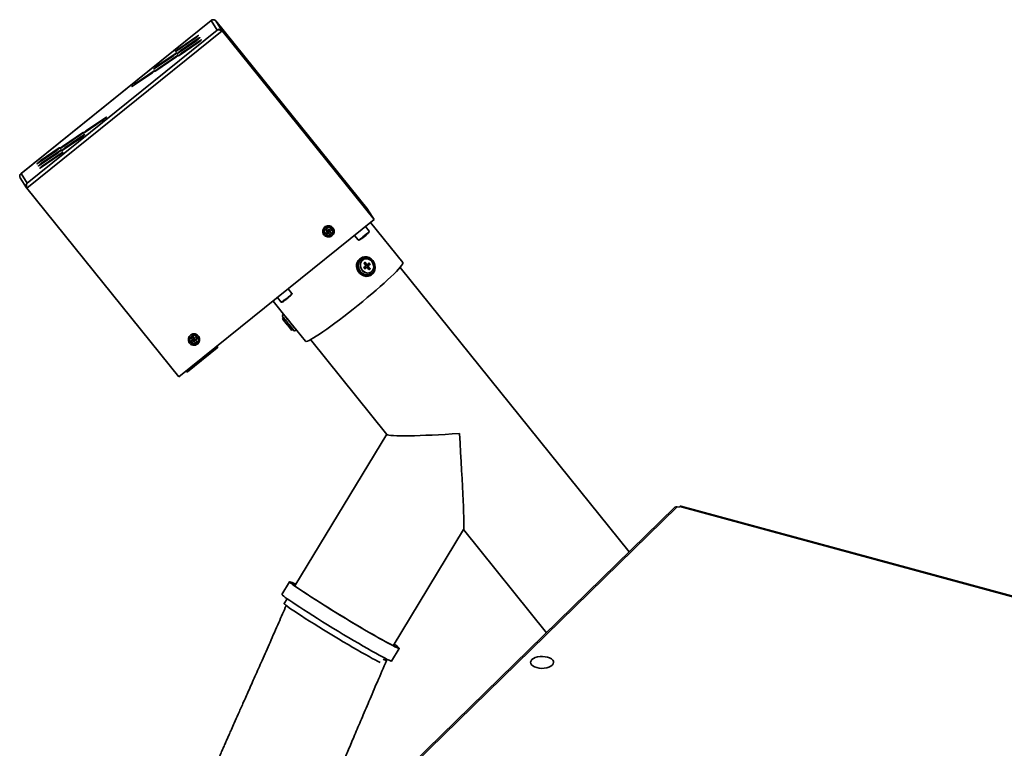
# Model space of a CAD drawing. Units: millimetres. Extents: x 0 to 420, y 0 to 297.
# Drawn here: x 282 to 325, y 116 to 148 of the extents above; entities that cross this region are included whole.
import ezdxf

# ---------------------------------------------------------------- set-up
doc = ezdxf.new("R2010")
doc.units = ezdxf.units.MM

msp = doc.modelspace()

# ---------------------------------------------------------------- linework, layer by layer
at = {"color": 7, "linetype": 'Continuous', "lineweight": 35}
for p, q in [((290.67814, 147.89983), (282.40265, 141.24104)), ((282.40873, 141.24531), (290.67249, 147.89467)), ((290.67249, 147.89467), (290.67929, 147.8984)), ((290.67249, 147.89467), (290.93919, 147.48331)), ((290.87163, 147.88285), (290.87417, 147.87894)), ((290.87163, 147.88285), (297.48027, 139.68117)), ((290.87417, 147.87894), (290.87454, 147.87848)), ((290.87449, 147.87845), (297.48313, 139.67676)), ((291.15135, 147.45142), (282.65943, 140.61848)), ((290.93919, 147.48331), (282.67544, 140.83395)), ((290.09352, 147.23482), (289.26164, 146.67084)), ((291.15135, 147.45142), (291.14881, 147.45533)), ((291.14881, 147.45533), (297.75745, 139.25364)), ((291.15135, 147.45142), (297.75999, 139.24973)), ((289.15032, 146.56546), (289.98221, 147.12945)), ((289.21383, 146.46752), (290.04571, 147.0315)), ((289.27733, 146.36958), (290.10921, 146.93356)), ((290.15702, 147.13688), (289.32514, 146.57289)), ((290.22052, 147.03893), (289.38864, 146.47495)), ((291.46627, 147.12573), (292.14287, 146.2725)), ((291.52977, 147.02779), (292.20637, 146.17455)), ((292.23089, 146.16529), (291.55429, 147.01852)), ((291.59327, 146.92984), (292.26987, 146.07661)), ((292.29439, 146.06734), (291.61779, 146.92058)), ((292.35789, 145.9694), (291.68129, 146.82263)), ((288.20431, 145.80426), (289.03619, 146.36824)), ((289.1475, 146.47361), (288.31562, 145.90963)), ((289.211, 146.37567), (288.37912, 145.81169)), ((288.26781, 145.70631), (289.09969, 146.2703)), ((292.28912, 146.08538), (292.96573, 145.23215)), ((292.35262, 145.98744), (293.02923, 145.13421)), ((293.05375, 145.12494), (292.37714, 145.97817)), ((287.25829, 145.04305), (288.09017, 145.60703)), ((288.20148, 145.71241), (287.3696, 145.14843)), ((293.11725, 145.027), (292.44064, 145.88023)), ((293.11198, 145.04503), (293.78858, 144.1918)), ((293.8766, 144.08459), (293.2, 144.93783)), ((285.14644, 143.01621), (285.97833, 143.58019)), ((286.08964, 143.68557), (285.25776, 143.12159)), ((285.08012, 143.02231), (284.24824, 142.45832)), ((284.13692, 142.35295), (284.96881, 142.91693)), ((284.20042, 142.25501), (285.03231, 142.81899)), ((285.14362, 142.92436), (284.31174, 142.36038)), ((283.1274, 141.68969), (283.95929, 142.25367)), ((283.19091, 141.59174), (284.02279, 142.15573)), ((284.0706, 142.35904), (283.23872, 141.79506)), ((284.1341, 142.2611), (283.30222, 141.69712)), ((284.1976, 142.16316), (283.36572, 141.59918)), ((283.25441, 141.4938), (284.08629, 142.05778)), ((282.40394, 141.23943), (282.40873, 141.24531)), ((282.67544, 140.83395), (282.40873, 141.24531)), ((282.37378, 141.05766), (282.6478, 140.63501)), ((282.65943, 140.61848), (282.65689, 140.6224)), ((282.65943, 140.61848), (289.26808, 132.41679)), ((297.48027, 139.68117), (297.48281, 139.67725)), ((297.48277, 139.67721), (297.48281, 139.67725)), ((297.48313, 139.67676), (297.75714, 139.25413)), ((297.75999, 139.24973), (289.26808, 132.41679)), ((298.99924, 137.37931), (297.59749, 139.11897)), ((297.75709, 139.2541), (297.75714, 139.25413)), ((297.75999, 139.24973), (297.75745, 139.25364)), ((295.65081, 138.81298), (295.70607, 138.74577)), ((295.69282, 138.6083), (295.7628, 138.67537)), ((295.77594, 138.80199), (295.70607, 138.74577)), ((295.70607, 138.74577), (295.71162, 138.73721)), ((295.70607, 138.74577), (295.7628, 138.67537)), ((295.7676, 138.74235), (295.70607, 138.74577)), ((295.70607, 138.74577), (295.73227, 138.71392)), ((295.7676, 138.74235), (295.73227, 138.71392)), ((295.73227, 138.71392), (295.7628, 138.67537)), ((295.74173, 138.77446), (295.7676, 138.74235)), ((295.7628, 138.67537), (295.7676, 138.74235)), ((295.83348, 138.73223), (295.7628, 138.67537)), ((295.7628, 138.67537), (295.79597, 138.70715)), ((295.7628, 138.67537), (295.76835, 138.66681)), ((295.7628, 138.67537), (295.82723, 138.59402)), ((295.77654, 138.80124), (295.7676, 138.74235)), ((295.80262, 138.77053), (295.7676, 138.74235)), ((295.7676, 138.74235), (295.83348, 138.73223)), ((295.7676, 138.74235), (295.79597, 138.70715)), ((295.78311, 138.79474), (295.83348, 138.73223)), ((295.79597, 138.70715), (295.83348, 138.73223)), ((295.83348, 138.73223), (295.91262, 138.78516)), ((295.83348, 138.73223), (295.83903, 138.72367)), ((295.97608, 138.87379), (295.97406, 138.8769)), ((297.54026, 138.74719), (297.38103, 138.9448)), ((295.56051, 138.60878), (295.56253, 138.60567)), ((296.90801, 138.56418), (297.0675, 138.36625)), ((297.19723, 137.58822), (297.15748, 137.56463)), ((297.29689, 137.52184), (297.27943, 137.51242)), ((297.28249, 137.51423), (297.27943, 137.51242)), ((297.35352, 137.39291), (297.31624, 137.35993)), ((297.42518, 137.31388), (297.36265, 137.39149)), ((297.53607, 137.36449), (297.47082, 137.30677)), ((297.58093, 137.31872), (297.5452, 137.36307)), ((297.31217, 137.15694), (297.3479, 137.11259)), ((297.37761, 137.22432), (297.31236, 137.1666)), ((297.31604, 137.35026), (297.37858, 137.27265)), ((297.344, 137.11744), (297.36113, 137.13259)), ((297.35703, 137.11117), (297.42228, 137.16888)), ((297.36113, 137.13259), (297.42228, 137.16888)), ((297.36113, 137.13259), (297.36524, 137.13558)), ((297.42638, 137.17188), (297.36524, 137.13558)), ((297.40557, 137.26748), (297.46672, 137.30378)), ((297.45434, 137.21504), (297.51959, 137.27276)), ((297.45434, 137.21504), (297.51549, 137.25134)), ((297.46792, 137.16178), (297.53045, 137.08417)), ((297.51978, 137.28243), (297.48795, 137.32193)), ((297.57706, 137.1254), (297.51452, 137.20301)), ((297.51549, 137.25134), (297.58074, 137.30905)), ((297.51959, 137.27276), (297.58074, 137.30905)), ((297.51978, 137.28243), (297.58093, 137.31872)), ((297.53958, 137.08275), (297.57686, 137.11573)), ((297.59378, 136.95203), (297.60756, 136.95961)), ((297.60756, 136.95961), (297.61061, 136.96142)), ((308.84251, 124.81605), (298.88398, 137.17515)), ((297.59498, 136.82755), (297.63473, 136.85114)), ((294.18301, 136.0458), (294.02378, 136.24342)), ((293.36251, 135.71134), (293.99161, 134.93059)), ((293.55075, 135.8628), (293.71024, 135.66486)), ((293.82651, 135.13549), (293.75447, 135.07752)), ((293.77156, 134.95374), (293.76599, 134.94927)), ((294.169, 134.44842), (294.17456, 134.45289)), ((294.20154, 134.67005), (294.7666, 133.96879)), ((294.29181, 134.40972), (294.36415, 134.46793)), ((289.80774, 134.11142), (289.86301, 134.04421)), ((289.84976, 133.90674), (289.91974, 133.97381)), ((289.93287, 134.10042), (289.86301, 134.04421)), ((289.86301, 134.04421), (289.86856, 134.03565)), ((289.86301, 134.04421), (289.91974, 133.97381)), ((289.92454, 134.04079), (289.86301, 134.04421)), ((289.86301, 134.04421), (289.8892, 134.01236)), ((289.92454, 134.04079), (289.8892, 134.01236)), ((289.8892, 134.01236), (289.91974, 133.97381)), ((289.89867, 134.0729), (289.92454, 134.04079)), ((289.91974, 133.97381), (289.92454, 134.04079)), ((289.99041, 134.03067), (289.91974, 133.97381)), ((289.91974, 133.97381), (289.9529, 134.00559)), ((289.91974, 133.97381), (289.92529, 133.96525)), ((289.91974, 133.97381), (289.98417, 133.89246)), ((289.93347, 134.09968), (289.92454, 134.04079)), ((289.95956, 134.06897), (289.92454, 134.04079)), ((289.92454, 134.04079), (289.99041, 134.03067)), ((289.92454, 134.04079), (289.9529, 134.00559)), ((289.94005, 134.09318), (289.99041, 134.03067)), ((289.9529, 134.00559), (289.99041, 134.03067)), ((289.99041, 134.03067), (290.06956, 134.0836)), ((289.99041, 134.03067), (289.99596, 134.02211)), ((290.13302, 134.17223), (290.131, 134.17534)), ((294.99061, 134.038), (298.30839, 129.92045)), ((289.64998, 132.64443), (290.92989, 133.6743)), ((289.71745, 133.90722), (289.71947, 133.90411)), ((290.95613, 133.69914), (290.92378, 133.74904)), ((289.62057, 132.62449), (289.58346, 132.67056)), ((298.30278, 129.92741), (294.30696, 123.33841)), ((310.83055, 126.75643), (299.40785, 115.60753)), ((310.92933, 126.77645), (299.50663, 115.62754)), ((311.00451, 126.75602), (310.92933, 126.77645)), ((311.00451, 126.75602), (311.04418, 126.79474)), ((336.15661, 119.99505), (311.08127, 126.80999)), ((298.58223, 120.74572), (301.64218, 125.7915)), ((301.63925, 125.78666), (305.24814, 121.30783)), ((294.07932, 123.52093), (293.74619, 122.97161)), ((293.97067, 122.78387), (293.84494, 122.57655)), ((298.51617, 120.07891), (298.84931, 120.62823)), ((298.2155, 120.14098), (298.24594, 120.19118))]:
    msp.add_line(p, q, dxfattribs=at)
at = {"color": 8, "linetype": 'Continuous', "lineweight": 35}
for p, q in [((290.87449, 147.87845), (291.14201, 147.46582)), ((290.10119, 147.22531), (290.09352, 147.23482)), ((290.16469, 147.12737), (290.15702, 147.13688)), ((290.22819, 147.02942), (290.22052, 147.03893)), ((291.55245, 147.01704), (291.55429, 147.01852)), ((291.61595, 146.9191), (291.61779, 146.92058)), ((291.67945, 146.82116), (291.68129, 146.82263)), ((289.15517, 146.46411), (289.1475, 146.47361)), ((289.21867, 146.36616), (289.211, 146.37567)), ((289.27722, 146.65149), (289.26164, 146.67084)), ((289.34072, 146.55355), (289.32514, 146.57289)), ((289.40422, 146.45561), (289.38864, 146.47495)), ((292.22982, 146.16443), (292.23089, 146.16529)), ((292.29332, 146.06649), (292.29439, 146.06734)), ((292.35682, 145.96854), (292.35789, 145.9694)), ((292.37531, 145.9767), (292.37714, 145.97817)), ((288.20915, 145.7029), (288.20148, 145.71241)), ((288.3312, 145.89029), (288.31562, 145.90963)), ((288.3947, 145.79235), (288.37912, 145.81169)), ((292.43881, 145.87875), (292.44064, 145.88023)), ((287.38518, 145.12908), (287.3696, 145.14843)), ((293.05268, 145.12408), (293.05375, 145.12494)), ((293.11618, 145.02614), (293.11725, 145.027)), ((293.19817, 144.93635), (293.2, 144.93783)), ((293.87554, 144.08374), (293.8766, 144.08459)), ((286.0973, 143.67606), (286.08964, 143.68557)), ((285.08779, 143.0128), (285.08012, 143.02231)), ((285.27334, 143.10224), (285.25776, 143.12159)), ((285.15129, 142.91485), (285.14362, 142.92436)), ((284.07827, 142.34954), (284.0706, 142.35904)), ((284.14177, 142.25159), (284.1341, 142.2611)), ((284.20527, 142.15365), (284.1976, 142.16316)), ((284.26382, 142.43898), (284.24824, 142.45832)), ((284.32732, 142.34104), (284.31174, 142.36038)), ((283.2543, 141.77572), (283.23872, 141.79506)), ((283.3178, 141.67778), (283.30222, 141.69712)), ((283.3813, 141.57983), (283.36572, 141.59918)), ((297.33002, 137.37212), (297.36265, 137.39149)), ((297.51257, 137.3437), (297.5452, 137.36307)), ((297.35529, 137.11014), (297.35703, 137.11117)), ((297.37119, 137.28183), (297.42518, 137.31388)), ((297.4589, 137.17), (297.51452, 137.20301)), ((297.52306, 137.09335), (297.57706, 137.1254)), ((297.52826, 137.08688), (297.57686, 137.11573)), ((297.53784, 137.08172), (297.53958, 137.08275)), ((293.99714, 134.92311), (293.98903, 134.93379)), ((290.92989, 133.6743), (290.89095, 133.72262)), ((290.91901, 133.7452), (290.95613, 133.69914)), ((289.61105, 132.69276), (289.64998, 132.64443)), ((336.13631, 119.97523), (311.04418, 126.79474))]:
    msp.add_line(p, q, dxfattribs=at)
at = {"color": 7, "linetype": 'Continuous', "lineweight": 35, "flags": 128}
for points in [[(289.98221, 147.12945), (290.01032, 147.14964), (290.04263, 147.17479), (290.07421, 147.20105), (290.10026, 147.22443), (290.11681, 147.24137), (290.12134, 147.2493), (290.11316, 147.247), (290.09352, 147.23482)], [(290.04571, 147.0315), (290.07382, 147.0517), (290.10613, 147.07684), (290.13771, 147.10311), (290.16376, 147.12649), (290.18031, 147.14343), (290.18484, 147.15135), (290.17666, 147.14905), (290.15702, 147.13688)], [(290.10921, 146.93356), (290.13732, 146.95376), (290.16963, 146.9789), (290.20121, 147.00516), (290.22726, 147.02855), (290.24381, 147.04549), (290.24834, 147.05341), (290.24016, 147.05111), (290.22052, 147.03893)], [(291.55429, 147.01852), (291.53152, 147.04709), (291.50551, 147.07947), (291.48024, 147.11073), (291.45953, 147.13612), (291.44655, 147.15176), (291.44327, 147.15528), (291.4502, 147.14614), (291.46627, 147.12573)], [(291.61779, 146.92058), (291.59502, 146.94915), (291.56901, 146.98153), (291.54374, 147.01279), (291.52303, 147.03817), (291.51005, 147.05382), (291.50677, 147.05733), (291.5137, 147.04819), (291.52977, 147.02779)], [(291.68129, 146.82263), (291.65852, 146.8512), (291.63251, 146.88358), (291.60724, 146.91485), (291.58653, 146.94023), (291.57355, 146.95587), (291.57027, 146.95939), (291.5772, 146.95025), (291.59327, 146.92984)], [(289.03619, 146.36824), (289.0643, 146.38844), (289.09661, 146.41358), (289.12819, 146.43984), (289.15424, 146.46323), (289.17079, 146.48017), (289.17532, 146.48809), (289.16714, 146.48579), (289.1475, 146.47361)], [(289.09969, 146.2703), (289.1278, 146.29049), (289.16011, 146.31564), (289.19169, 146.3419), (289.21774, 146.36528), (289.23429, 146.38223), (289.23882, 146.39015), (289.23064, 146.38785), (289.211, 146.37567)], [(289.26164, 146.67084), (289.23352, 146.65064), (289.20122, 146.62549), (289.16964, 146.59923), (289.14359, 146.57585), (289.12704, 146.55891), (289.12251, 146.55098), (289.13069, 146.55329), (289.15032, 146.56546)], [(289.32514, 146.57289), (289.29702, 146.5527), (289.26472, 146.52755), (289.23314, 146.50129), (289.20709, 146.47791), (289.19054, 146.46096), (289.18601, 146.45304), (289.19419, 146.45534), (289.21383, 146.46752)], [(289.38864, 146.47495), (289.36053, 146.45475), (289.32822, 146.42961), (289.29664, 146.40335), (289.27059, 146.37996), (289.25404, 146.36302), (289.24951, 146.3551), (289.25769, 146.3574), (289.27733, 146.36958)], [(292.14287, 146.2725), (292.16564, 146.24393), (292.19164, 146.21155), (292.21692, 146.18028), (292.23762, 146.1549), (292.2506, 146.13926), (292.25388, 146.13574), (292.24696, 146.14488), (292.23089, 146.16529)], [(292.20637, 146.17455), (292.22914, 146.14598), (292.25514, 146.1136), (292.28042, 146.08234), (292.30113, 146.05696), (292.3141, 146.04131), (292.31738, 146.0378), (292.31046, 146.04694), (292.29439, 146.06734)], [(292.37714, 145.97817), (292.35437, 146.00674), (292.32837, 146.03912), (292.30309, 146.07039), (292.28239, 146.09577), (292.26941, 146.11141), (292.26613, 146.11493), (292.27305, 146.10579), (292.28912, 146.08538)], [(292.26987, 146.07661), (292.29264, 146.04804), (292.31864, 146.01566), (292.34392, 145.9844), (292.36463, 145.95901), (292.3776, 145.94337), (292.38088, 145.93985), (292.37396, 145.94899), (292.35789, 145.9694)], [(292.44064, 145.88023), (292.41787, 145.9088), (292.39187, 145.94118), (292.36659, 145.97244), (292.34589, 145.99783), (292.33291, 146.01347), (292.32963, 146.01699), (292.33655, 146.00785), (292.35262, 145.98744)], [(288.09017, 145.60703), (288.11828, 145.62723), (288.15059, 145.65238), (288.18217, 145.67864), (288.20822, 145.70202), (288.22477, 145.71896), (288.2293, 145.72689), (288.22112, 145.72459), (288.20148, 145.71241)], [(288.31562, 145.90963), (288.28751, 145.88943), (288.2552, 145.86429), (288.22362, 145.83803), (288.19757, 145.81465), (288.18102, 145.7977), (288.17649, 145.78978), (288.18467, 145.79208), (288.20431, 145.80426)], [(288.37912, 145.81169), (288.35101, 145.79149), (288.3187, 145.76635), (288.28712, 145.74008), (288.26107, 145.7167), (288.24452, 145.69976), (288.23999, 145.69184), (288.24817, 145.69414), (288.26781, 145.70631)], [(287.3696, 145.14843), (287.34149, 145.12823), (287.30918, 145.10308), (287.2776, 145.07682), (287.25155, 145.05344), (287.235, 145.0365), (287.23047, 145.02857), (287.23865, 145.03088), (287.25829, 145.04305)], [(292.96573, 145.23215), (292.9885, 145.20358), (293.0145, 145.1712), (293.03978, 145.13994), (293.06048, 145.11455), (293.07346, 145.09891), (293.07674, 145.09539), (293.06982, 145.10453), (293.05375, 145.12494)], [(293.02923, 145.13421), (293.052, 145.10564), (293.078, 145.07326), (293.10328, 145.04199), (293.12398, 145.01661), (293.13696, 145.00097), (293.14024, 144.99745), (293.13332, 145.00659), (293.11725, 145.027)], [(293.2, 144.93783), (293.17723, 144.9664), (293.15123, 144.99878), (293.12595, 145.03004), (293.10525, 145.05542), (293.09227, 145.07106), (293.08899, 145.07458), (293.09591, 145.06544), (293.11198, 145.04503)], [(293.78858, 144.1918), (293.81135, 144.16323), (293.83736, 144.13085), (293.86264, 144.09959), (293.88334, 144.0742), (293.89632, 144.05856), (293.8996, 144.05504), (293.89267, 144.06418), (293.8766, 144.08459)], [(285.97833, 143.58019), (286.00644, 143.60039), (286.03875, 143.62554), (286.07033, 143.6518), (286.09638, 143.67518), (286.11293, 143.69212), (286.11746, 143.70005), (286.10928, 143.69775), (286.08964, 143.68557)], [(284.96881, 142.91693), (284.99692, 142.93713), (285.02923, 142.96227), (285.06081, 142.98854), (285.08686, 143.01192), (285.10341, 143.02886), (285.10794, 143.03678), (285.09976, 143.03448), (285.08012, 143.02231)], [(285.03231, 142.81899), (285.06042, 142.83919), (285.09273, 142.86433), (285.12431, 142.89059), (285.15036, 142.91398), (285.16691, 142.93092), (285.17144, 142.93884), (285.16326, 142.93654), (285.14362, 142.92436)], [(285.25776, 143.12159), (285.22964, 143.10139), (285.19734, 143.07624), (285.16576, 143.04998), (285.13971, 143.0266), (285.12316, 143.00966), (285.11863, 143.00173), (285.1268, 143.00403), (285.14644, 143.01621)], [(283.95929, 142.25367), (283.9874, 142.27387), (284.01971, 142.29901), (284.05129, 142.32527), (284.07734, 142.34866), (284.09389, 142.3656), (284.09842, 142.37352), (284.09024, 142.37122), (284.0706, 142.35904)], [(284.02279, 142.15573), (284.0509, 142.17592), (284.08321, 142.20107), (284.11479, 142.22733), (284.14084, 142.25071), (284.15739, 142.26766), (284.16192, 142.27558), (284.15374, 142.27328), (284.1341, 142.2611)], [(284.08629, 142.05778), (284.1144, 142.07798), (284.14671, 142.10313), (284.17829, 142.12939), (284.20434, 142.15277), (284.22089, 142.16971), (284.22542, 142.17764), (284.21724, 142.17533), (284.1976, 142.16316)], [(284.24824, 142.45832), (284.22012, 142.43813), (284.18782, 142.41298), (284.15624, 142.38672), (284.13019, 142.36334), (284.11364, 142.34639), (284.10911, 142.33847), (284.11729, 142.34077), (284.13692, 142.35295)], [(284.31174, 142.36038), (284.28362, 142.34018), (284.25132, 142.31504), (284.21974, 142.28878), (284.19369, 142.26539), (284.17714, 142.24845), (284.17261, 142.24053), (284.18079, 142.24283), (284.20042, 142.25501)], [(283.23872, 141.79506), (283.2106, 141.77486), (283.1783, 141.74972), (283.14672, 141.72346), (283.12067, 141.70008), (283.10412, 141.68313), (283.09959, 141.67521), (283.10777, 141.67751), (283.1274, 141.68969)], [(283.30222, 141.69712), (283.2741, 141.67692), (283.2418, 141.65178), (283.21022, 141.62551), (283.18417, 141.60213), (283.16762, 141.58519), (283.16309, 141.57727), (283.17127, 141.57957), (283.19091, 141.59174)], [(283.36572, 141.59918), (283.33761, 141.57898), (283.3053, 141.55383), (283.27372, 141.52757), (283.24767, 141.50419), (283.23112, 141.48725), (283.22659, 141.47932), (283.23477, 141.48162), (283.25441, 141.4938)], [(298.99924, 137.37931), (299.00033, 137.37781), (299.00211, 137.35187), (298.9841, 137.31027), (298.94647, 137.25339), (298.88957, 137.18176), (298.81394, 137.09606), (298.72028, 136.99708), (298.60946, 136.88574), (298.48253, 136.7631), (298.34065, 136.63029), (298.18517, 136.48854), (298.01753, 136.3392), (297.8393, 136.18364), (297.65213, 136.02332), (297.45779, 135.85975), (297.25807, 135.69444), (297.05486, 135.52894), (296.85004, 135.36479), (296.64552, 135.20354), (296.44323, 135.04667), (296.24503, 134.89566), (296.0528, 134.75192), (295.86831, 134.61679), (295.6933, 134.49154), (295.52939, 134.37732), (295.37812, 134.27521), (295.24091, 134.18616), (295.11902, 134.111), (295.0136, 134.05044), (294.92564, 134.00503), (294.85595, 133.97521), (294.80518, 133.96125), (294.77382, 133.96328), (294.7666, 133.96879)], [(297.15748, 137.56463), (297.12631, 137.54358), (297.06057, 137.47646), (297.01467, 137.39173), (296.99148, 137.2947), (296.99247, 137.19148), (297.01757, 137.08855), (297.06521, 136.99237), (297.13239, 136.90899), (297.2149, 136.84366), (297.30753, 136.80047), (297.40449, 136.78214), (297.49967, 136.78981), (297.58709, 136.82302), (297.59498, 136.82755)], [(297.69561, 137.46704), (297.62017, 137.54199), (297.5319, 137.59668), (297.43635, 137.62769), (297.33952, 137.63306), (297.2475, 137.61245), (297.16605, 137.56717), (297.10032, 137.50005), (297.05441, 137.41532), (297.03123, 137.31829), (297.03222, 137.21507), (297.05732, 137.11214), (297.10496, 137.01596), (297.17214, 136.93259), (297.25464, 136.86725), (297.34728, 136.82406), (297.44424, 136.80573), (297.53942, 136.8134), (297.62684, 136.84661), (297.70101, 136.90326), (297.75728, 136.97979), (297.7921, 137.07139), (297.80328, 137.17231), (297.79013, 137.27621), (297.75347, 137.37655), (297.69561, 137.46704)], [(297.66764, 137.4423), (297.59664, 137.5122), (297.51332, 137.56215), (297.42337, 137.58877), (297.33292, 137.59024), (297.24812, 137.56645), (297.17477, 137.51903), (297.11785, 137.45121), (297.08125, 137.36762), (297.06746, 137.27394), (297.07742, 137.17656), (297.11045, 137.08212), (297.16431, 136.99706), (297.23531, 136.92717), (297.31863, 136.87721), (297.40858, 136.85059), (297.49903, 136.84912), (297.58383, 136.87291), (297.65718, 136.92033), (297.7141, 136.98815), (297.7507, 137.07175), (297.76449, 137.16543), (297.75453, 137.2628), (297.7215, 137.35724), (297.66764, 137.4423)], [(297.65627, 137.42335), (297.59115, 137.48611), (297.51431, 137.52877), (297.43198, 137.54785), (297.35083, 137.54181), (297.27744, 137.51115), (297.21774, 137.45835), (297.17659, 137.38768), (297.1573, 137.30487), (297.16145, 137.21663), (297.18869, 137.13011), (297.23683, 137.05231), (297.30195, 136.98954), (297.37879, 136.94689), (297.46112, 136.92781), (297.54227, 136.93385), (297.61566, 136.96451), (297.67536, 137.01731), (297.71651, 137.08798), (297.7358, 137.17079), (297.73165, 137.25903), (297.70441, 137.34555), (297.65627, 137.42335)], [(294.17357, 136.00176), (294.15631, 135.98184), (294.1182, 135.94433)], [(294.36391, 134.46855), (294.36416, 134.46803), (294.35626, 134.47641), (294.33198, 134.50525), (294.29284, 134.55272), (294.24129, 134.61584), (294.18059, 134.69065), (294.11453, 134.77245)], [(298.62483, 120.81597), (298.69337, 120.76659), (298.76429, 120.7131), (298.81422, 120.67203), (298.8427, 120.64376), (298.84948, 120.62855), (298.83449, 120.62653), (298.79787, 120.63773), (298.73995, 120.66205), (298.66127, 120.69925), (298.56254, 120.74901), (298.44465, 120.81086), (298.3087, 120.88424), (298.15591, 120.96849), (297.98769, 121.06284), (297.80556, 121.16641), (297.61119, 121.27828), (297.40636, 121.39741), (297.19293, 121.52272), (296.97285, 121.65307), (296.74813, 121.78726), (296.52081, 121.92408), (296.29299, 122.06227), (296.06672, 122.20057), (295.84409, 122.33773), (295.62711, 122.47248), (295.41778, 122.6036), (295.218, 122.72989), (295.02959, 122.8502), (294.85427, 122.96344), (294.69365, 123.06856), (294.54918, 123.16461), (294.4222, 123.25071), (294.31385, 123.32608), (294.22513, 123.39003), (294.15684, 123.44197), (294.10961, 123.48144), (294.08387, 123.50806), (294.07985, 123.52161), (294.0976, 123.52194), (294.13694, 123.50907), (294.19752, 123.48311), (294.27879, 123.44429), (294.34956, 123.40866)], [(298.78284, 120.67908), (298.78804, 120.66499), (298.77154, 120.66405), (298.7335, 120.67629), (298.67427, 120.70158), (298.59441, 120.73969), (298.49466, 120.79026), (298.37595, 120.85282), (298.23939, 120.9268), (298.08627, 121.01149), (297.91799, 121.1061), (297.73615, 121.20976), (297.54243, 121.32149), (297.33864, 121.44025), (297.12669, 121.56494), (296.90856, 121.69438), (296.68628, 121.82738), (296.46192, 121.96268), (296.23759, 122.09903), (296.01538, 122.23514), (295.79736, 122.36976), (295.58556, 122.50163), (295.38197, 122.6295), (295.18848, 122.7522), (295.00691, 122.86857), (294.83894, 122.97752), (294.68615, 123.07805), (294.54997, 123.1692), (294.43165, 123.25014), (294.33232, 123.3201), (294.25289, 123.37843), (294.1941, 123.42459), (294.15652, 123.45814), (294.14048, 123.47877), (294.14614, 123.4863), (294.17344, 123.48064), (294.22213, 123.46186), (294.29176, 123.43012), (294.3464, 123.40345)], [(298.51617, 120.07891), (298.50136, 120.07721), (298.46474, 120.08841), (298.40682, 120.11272), (298.32814, 120.14992), (298.2294, 120.19968), (298.11152, 120.26153), (297.97557, 120.33492), (297.82278, 120.41916), (297.65455, 120.51351), (297.47243, 120.61708), (297.27806, 120.72895), (297.07323, 120.84808), (296.85979, 120.97339), (296.63971, 121.10374), (296.41499, 121.23794), (296.18768, 121.37475), (295.95985, 121.51294), (295.73359, 121.65125), (295.51096, 121.7884), (295.29398, 121.92315), (295.08465, 122.05427), (294.88486, 122.18056), (294.69645, 122.30088), (294.52114, 122.41411), (294.36051, 122.51923), (294.21605, 122.61528), (294.08907, 122.70138), (293.98072, 122.77675), (293.89199, 122.8407), (293.8237, 122.89265), (293.77647, 122.93211), (293.75073, 122.95874), (293.74619, 122.97161)], [(293.84494, 122.57655), (293.84733, 122.56743), (293.86953, 122.54349), (293.91341, 122.50658), (293.97852, 122.45709), (294.0642, 122.39552), (294.16956, 122.32251), (294.29353, 122.2388), (294.43482, 122.14525), (294.592, 122.04283), (294.76345, 121.93259), (294.94741, 121.81564), (295.14199, 121.69321), (295.3452, 121.56654), (295.55495, 121.43693), (295.76908, 121.30571), (295.98541, 121.17422), (296.20171, 121.04383), (296.41576, 120.91586), (296.62536, 120.79163), (296.82837, 120.67242), (297.0227, 120.55944), (297.20635, 120.45386), (297.37745, 120.35675), (297.53423, 120.26912), (297.6751, 120.19187), (297.79859, 120.12579), (297.90345, 120.07155), (297.9886, 120.02971), (298.01758, 120.01626)], [(305.49931, 119.89845), (305.43629, 119.85078), (305.35427, 119.81153), (305.25734, 119.78267), (305.15037, 119.76564), (305.03872, 119.76129), (304.928, 119.76985), (304.82375, 119.79088), (304.7312, 119.82333), (304.65499, 119.86558), (304.59895, 119.9155), (304.56587, 119.97059), (304.55743, 120.0281), (304.57405, 120.08512), (304.61489, 120.13882), (304.6779, 120.18648), (304.75993, 120.22573), (304.85685, 120.2546), (304.96382, 120.27163), (305.07547, 120.27598), (305.18619, 120.26742), (305.29044, 120.24639), (305.38299, 120.21394), (305.4592, 120.17169), (305.51525, 120.12177), (305.54832, 120.06667), (305.55676, 120.00917), (305.54014, 119.95214), (305.49931, 119.89845)], [(298.23316, 120.17011), (298.25554, 120.1517), (298.28711, 120.12214), (298.29683, 120.10571), (298.28461, 120.10256), (298.25058, 120.11273), (298.19509, 120.13611), (298.15051, 120.15697)]]:
    msp.add_lwpolyline(points, dxfattribs=at)
at = {"color": 8, "linetype": 'Continuous', "lineweight": 35, "flags": 128}
for points in [[(297.54026, 138.74719), (297.53513, 138.73417), (297.50971, 138.70512), (297.466, 138.66288), (297.40789, 138.6112), (297.34053, 138.55469), (297.26992, 138.49836), (297.20233, 138.44721), (297.14375, 138.40579), (297.09941, 138.37778), (297.07324, 138.36568), (297.0675, 138.36625)], [(297.27943, 137.51242), (297.27438, 137.50934), (297.21469, 137.45653), (297.17353, 137.38586), (297.15424, 137.30305), (297.15839, 137.21481), (297.18563, 137.12829), (297.23377, 137.0505), (297.29889, 136.98773), (297.37573, 136.94508), (297.45806, 136.926), (297.53921, 136.93203), (297.59378, 136.95203)], [(294.20296, 134.6683), (294.19744, 134.67441), (294.19631, 134.67575)]]:
    msp.add_lwpolyline(points, dxfattribs=at)
at = {"color": 7, "linetype": 'Continuous', "lineweight": 35}
for centre in [(295.77338, 138.7333), (289.93032, 134.03174)]:
    msp.add_circle(centre, 0.18463, dxfattribs=at)
for centre, radius, start, end in [((295.7676, 138.74236), 0.24643, 33.09061, 212.823253), ((292.74445, 142.48986), 4.78398, 307.18875, 308.332964), ((296.10284, 138.99674), 0.56479, 214.269701, 223.451664), ((296.08053, 138.35127), 0.63075, 124.697967, 132.945119), ((333.75759, 169.33772), 48.82506, 218.695838, 218.80985), ((292.80118, 142.41946), 4.78398, 307.18875, 308.332964), ((333.82826, 169.39459), 48.82506, 218.695838, 218.80985), ((329.7528, 166.09976), 43.67505, 218.911186, 219.034003), ((292.71677, 142.53803), 4.83886, 309.310442, 310.44598), ((295.53203, 139.03325), 0.52921, 303.905047, 313.738039), ((292.7735, 142.46762), 4.83886, 309.310442, 310.44598), ((329.82348, 166.15663), 43.67505, 218.911186, 219.034003), ((295.43785, 138.46066), 0.57507, 34.351955, 43.36941), ((295.76956, 138.7403), 0.2459, 308.729854, 32.877234), ((296.41366, 139.65936), 1.46788, 297.906908, 319.956781), ((295.76877, 138.73983), 0.24603, 213.046077, 308.942793), ((297.35741, 137.38787), 0.00637, 34.633471, 127.669321), ((297.53996, 137.35945), 0.00637, 34.633471, 127.669321), ((297.31745, 137.16167), 0.00709, 135.840136, 221.863656), ((297.32132, 137.35499), 0.00709, 135.840136, 221.863656), ((297.35314, 137.11621), 0.00637, 214.633471, 307.669321), ((297.35219, 137.24901), 0.03543, 315.840136, 41.863656), ((297.39118, 137.29244), 0.02881, 254.802691, 299.959516), ((297.44173, 137.14369), 0.03183, 34.633471, 127.669321), ((297.45137, 137.33197), 0.03183, 214.633471, 307.669321), ((297.47798, 137.1909), 0.03379, 134.401317, 208.624827), ((297.54091, 137.22665), 0.03543, 135.840136, 221.863656), ((297.51451, 137.2777), 0.00709, 315.840136, 41.863656), ((297.53569, 137.08779), 0.00637, 214.633471, 307.669321), ((297.57178, 137.12067), 0.00709, 315.840136, 41.863656), ((297.57565, 137.31399), 0.00709, 315.840136, 41.863656), ((292.1947, 138.03727), 2.84258, 308.277436, 312.584344), ((302.57137, 141.7649), 11.06611, 217.17937, 219.578944), ((301.87067, 141.14647), 10.2025, 217.403173, 219.355142), ((304.41897, 143.24109), 13.33789, 217.434833, 219.414909), ((301.84231, 141.06346), 9.96246, 218.049977, 219.028151), ((299.74198, 139.20763), 7.32859, 218.187721, 220.496682), ((302.91385, 141.73195), 11.3117, 218.344937, 220.339467), ((300.93871, 140.26788), 8.75967, 218.70741, 219.672219), ((289.92454, 134.0408), 0.24643, 33.09061, 212.823253), ((286.90139, 137.7883), 4.78398, 307.18875, 308.332964), ((290.25977, 134.29518), 0.56479, 214.269701, 223.451664), ((290.23747, 133.64971), 0.63075, 124.697967, 132.945119), ((327.91453, 164.63616), 48.82506, 218.695838, 218.80985), ((286.95812, 137.7179), 4.78398, 307.18875, 308.332964), ((327.9852, 164.69303), 48.82506, 218.695838, 218.80985), ((323.90974, 161.3982), 43.67505, 218.911186, 219.034003), ((286.87371, 137.83647), 4.83886, 309.310442, 310.44598), ((289.68897, 134.33169), 0.52921, 303.905047, 313.738039), ((286.93044, 137.76606), 4.83886, 309.310442, 310.44598), ((323.98041, 161.45507), 43.67505, 218.911186, 219.034003), ((289.59478, 133.7591), 0.57507, 34.351955, 43.36941), ((289.9265, 134.03874), 0.2459, 308.729854, 32.877234), ((289.9257, 134.03827), 0.24603, 213.046077, 308.942793), ((290.8644, 133.76976), 0.11577, 304.45331, 322.407152), ((289.57492, 132.7235), 0.10903, 294.756885, 313.514301), ((310.89705, 126.68203), 0.09979, 71.12277, 131.787252), ((311.07511, 126.77224), 0.03825, 80.73183, 143.967528), ((297.91005, 119.77527), 1.25644, 46.000112, 55.501631)]:
    msp.add_arc(centre, radius, start, end, dxfattribs=at)
at = {"color": 8, "linetype": 'Continuous', "lineweight": 35}
for centre, radius, start, end in [((295.76962, 138.73924), 0.24643, 33.09061, 212.823253), ((292.92203, 137.14243), 1.67466, 298.077688, 315.515899), ((294.0111, 136.127), 0.19012, 303.780537, 334.716358), ((301.88804, 141.1604), 10.21763, 217.405033, 219.354111), ((299.7561, 139.21906), 7.33961, 218.189047, 220.49454), ((289.92656, 134.03768), 0.24643, 33.09061, 212.823253)]:
    msp.add_arc(centre, radius, start, end, dxfattribs=at)
at = {"color": 7, "linetype": 'Continuous', "lineweight": 35}
for major_axis, ratio, start_param, end_param in [((3.04439, 0.20291), 0.05850459, 3.18260724, 4.74499912), ((-0.28937, 4.34152), 0.02288225, 3.17420279, 4.67137439)]:
    msp.add_ellipse((301.34973, 130.1305), major_axis=major_axis, ratio=ratio, start_param=start_param, end_param=end_param, dxfattribs=at)
for points, knots in [([(290.87449, 147.87845), (290.86241, 147.89044), (290.83825, 147.91443), (290.7883, 147.93094), (290.73621, 147.92949), (290.69682, 147.91373), (290.67778, 147.89881), (290.67249, 147.89467)], [0, 0, 0, 0, 0.22800305, 0.45607589, 0.68414903, 0.91222197, 1, 1, 1, 1]), ([(291.15135, 147.45142), (291.13286, 147.45773), (291.09239, 147.47155), (291.03325, 147.48898), (290.97755, 147.49768), (290.95231, 147.48822), (290.93919, 147.48331)], [0, 0, 0, 0, 0.21450478, 0.46932122, 0.72423837, 1, 1, 1, 1]), ([(291.13692, 147.45635), (291.13672, 147.4564), (291.13632, 147.45649), (291.13584, 147.45665), (291.1356, 147.45674)], [0, 0, 0, 0, 0.48437226, 1, 1, 1, 1]), ([(282.40873, 141.24531), (282.39484, 141.23204), (282.36706, 141.2055), (282.34985, 141.15037), (282.35173, 141.09766), (282.36872, 141.07003), (282.37595, 141.05829)], [0, 0, 0, 0, 0.26740321, 0.53480643, 0.80220964, 1, 1, 1, 1]), ([(282.67544, 140.83395), (282.66898, 140.82491), (282.65495, 140.80523), (282.64846, 140.75608), (282.65109, 140.69139), (282.65659, 140.64335), (282.65943, 140.61848)], [0, 0, 0, 0, 0.21669202, 0.47150988, 0.72642349, 1, 1, 1, 1]), ([(297.54467, 138.73494), (297.54473, 138.73671), (297.54485, 138.74048), (297.54175, 138.74412), (297.5401, 138.74605)], [0, 0, 0, 0, 0.47078985, 1, 1, 1, 1]), ([(297.06766, 138.36737), (297.06854, 138.36586), (297.07144, 138.36091), (297.08077, 138.3575), (297.08576, 138.35744), (297.08822, 138.35741)], [0, 0, 0, 0, 0.18252876, 0.596646, 1, 1, 1, 1]), ([(293.71076, 135.66527), (293.71271, 135.663), (293.71719, 135.6578), (293.72687, 135.65573), (293.73607, 135.65625), (293.74878, 135.66037), (293.77069, 135.67177), (293.81161, 135.69798), (293.86455, 135.73565), (293.91495, 135.77345), (293.94582, 135.79817), (293.95566, 135.80605)], [0, 0, 0, 0, 0.02867739, 0.065612, 0.10714927, 0.18186685, 0.35718159, 0.53669212, 0.72570688, 0.91258975, 1, 1, 1, 1]), ([(294.17578, 136.00538), (294.18009, 136.01003), (294.18618, 136.01657), (294.18981, 136.03416), (294.1849, 136.04169), (294.1832, 136.0443)], [0, 0, 0, 0, 0.61407846, 0.86645164, 1, 1, 1, 1]), ([(293.78912, 135.03157), (293.7895, 135.03082), (293.79092, 135.02801), (293.79443, 135.01809), (293.79649, 135.00196), (293.79275, 134.98165), (293.7838, 134.96415), (293.7743, 134.95709), (293.77087, 134.95454)], [0, 0, 0, 0, 0.0440007, 0.16430808, 0.35806562, 0.60153182, 0.85604092, 1, 1, 1, 1]), ([(294.17526, 134.4521), (294.17787, 134.4545), (294.18581, 134.46181), (294.2023, 134.46668), (294.22025, 134.46756), (294.23471, 134.46442), (294.24578, 134.45949), (294.25084, 134.45599), (294.25301, 134.45449)], [0, 0, 0, 0, 0.12335272, 0.37509756, 0.5783499, 0.75002212, 0.89274849, 1, 1, 1, 1]), ([(293.93254, 122.49268), (293.82539, 122.24606), (293.5931, 121.71143), (293.24333, 120.917), (292.89728, 120.13477), (292.58529, 119.43221), (292.30808, 118.80889), (292.06594, 118.26458), (291.85901, 117.7991), (291.69139, 117.42163), (291.56072, 117.12704), (291.46127, 116.90256), (291.37634, 116.71069), (291.29548, 116.52785), (291.21168, 116.33815), (291.12455, 116.14069), (291.00399, 115.8671), (290.84085, 115.49609), (290.62644, 115.00681), (290.38491, 114.45321), (290.12805, 113.86137), (289.86785, 113.25844), (289.61317, 112.665), (289.37449, 112.10589), (289.15281, 111.58432), (288.9539, 111.11473), (288.77386, 110.68861), (288.61746, 110.3179), (288.47704, 109.98484), (288.33598, 109.65023), (288.18065, 109.28202), (288.01032, 108.87887), (287.83609, 108.46769), (287.66099, 108.05626), (287.47479, 107.62107), (287.26381, 107.13114), (287.01956, 106.56832), (286.78429, 106.0302), (286.57997, 105.56465), (286.42817, 105.21905), (286.30749, 104.94404), (286.2086, 104.71826), (286.11254, 104.49843), (286.00012, 104.24027), (285.82141, 103.82791), (285.57896, 103.26982), (285.28708, 102.57529), (285.05555, 101.97822), (284.88912, 101.50542), (284.78361, 101.18229), (284.69744, 100.89631), (284.62893, 100.64936), (284.57436, 100.436), (284.51979, 100.20649), (284.45673, 99.91538), (284.38324, 99.52428), (284.31286, 99.06588), (284.24242, 98.46737), (284.19321, 97.77735), (284.18214, 97.01967), (284.20926, 96.3254), (284.26452, 95.70496), (284.33633, 95.16778), (284.40386, 94.77611), (284.45661, 94.5096), (284.49088, 94.34806), (284.52306, 94.20452), (284.55978, 94.04841), (284.60944, 93.84913), (284.67987, 93.58696), (284.78073, 93.24367), (284.91977, 92.81854), (285.10688, 92.31512), (285.34452, 91.75757), (285.63688, 91.15353), (285.98688, 90.50642), (286.39406, 89.81518), (286.68694, 89.34105), (286.83951, 89.09407)], [0, 0, 0, 0, 0.02238225, 0.04852039, 0.07225188, 0.09357944, 0.11250606, 0.12903477, 0.14316843, 0.15490964, 0.16341587, 0.16999609, 0.17534947, 0.18088349, 0.18663812, 0.19261326, 0.1988494, 0.21152542, 0.2263466, 0.24331048, 0.26179775, 0.28005352, 0.29797102, 0.31555095, 0.330657, 0.34514708, 0.35800524, 0.36917086, 0.37864524, 0.38809151, 0.39939012, 0.41191895, 0.42454701, 0.43656533, 0.44911869, 0.46391545, 0.48095916, 0.50019828, 0.51282512, 0.52329884, 0.53163035, 0.53783023, 0.54381885, 0.55159623, 0.56125614, 0.58120061, 0.60221303, 0.62394735, 0.63450332, 0.64395947, 0.65226564, 0.65939213, 0.66532045, 0.6706245, 0.67905987, 0.69017736, 0.70385356, 0.71780786, 0.74055884, 0.76170402, 0.78124666, 0.79879178, 0.8139637, 0.82675236, 0.83219552, 0.83681803, 0.84065254, 0.84457771, 0.85036691, 0.85802932, 0.86756874, 0.88069206, 0.89595518, 0.91310753, 0.93206626, 0.95281979, 0.97542328, 1, 1, 1, 1]), ([(294.15292, 110.42676), (294.23844, 110.62209), (294.41672, 111.02932), (294.68304, 111.64214), (294.92956, 112.21237), (295.14147, 112.70489), (295.31445, 113.10829), (295.46635, 113.46351), (295.58721, 113.74679), (295.68398, 113.97394), (295.76109, 114.15513), (295.84279, 114.34729), (295.9389, 114.57355), (296.065, 114.87075), (296.22564, 115.24981), (296.42294, 115.71586), (296.65288, 116.25932), (296.91564, 116.88014), (297.21156, 117.57816), (297.54134, 118.353), (297.90562, 119.20425), (298.16232, 119.7962), (298.29622, 120.10496)], [0, 0, 0, 0, 0.06075902, 0.12667422, 0.19039362, 0.23777531, 0.27947262, 0.31547827, 0.34786281, 0.36722824, 0.38582814, 0.40397093, 0.42672226, 0.45587058, 0.49596112, 0.54403056, 0.6000831, 0.66412045, 0.73614059, 0.81613664, 0.90409597, 1, 1, 1, 1])]:
    msp.add_open_spline(points, degree=3, knots=knots, dxfattribs=at)
for points in [[(290.93919, 147.48331), (290.95582, 147.49316), (290.98908, 147.51286), (291.04888, 147.51551), (291.10644, 147.49777), (291.13448, 147.4698), (291.14849, 147.45582)], [(282.65658, 140.62289), (282.64599, 140.63963), (282.62481, 140.67311), (282.62001, 140.73331), (282.63563, 140.79134), (282.66217, 140.81975), (282.67544, 140.83395)]]:
    msp.add_open_spline(points, degree=3, dxfattribs=at)

doc.saveas('drawing.dxf')
